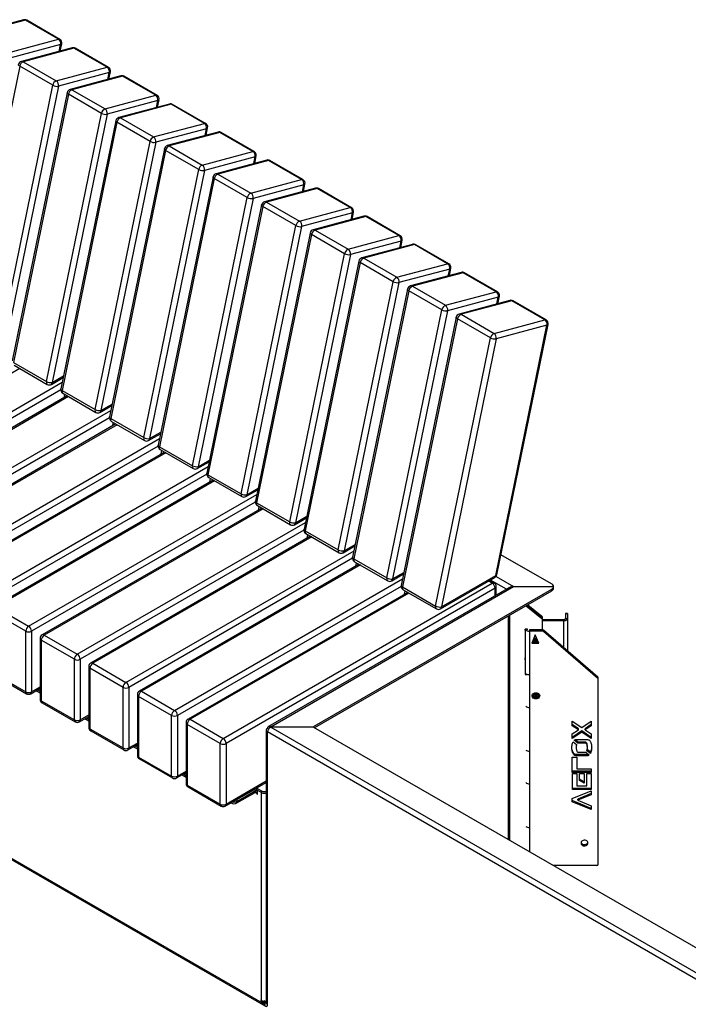
# Model space of a CAD drawing. Units: millimetres. Extents: x 204 to 19497, y -7797 to 4961.
# Drawn here: x 13136 to 14108, y 2496 to 3928 of the extents above; entities that cross this region are included whole.
import ezdxf

# ---------------------------------------------------------------- set-up
doc = ezdxf.new("R2010")
doc.units = ezdxf.units.MM

# ---------------------------------------------------------------- blocks, each defined once
blk = doc.blocks.new('A$C4574')
at = {"color": 7, "linetype": 'Continuous', "lineweight": 25}
for p, q in [((-612.6, 838.4), (-686.4, 818.6)), ((-610, 838), (-683.8, 818.2)), ((-561.9, 810.2), (-610, 838)), ((-560, 810), (-608.1, 837.8)), ((-635.7, 790.4), (-561.9, 810.2)), ((-558.8, 802.4), (-632.5, 782.6)), ((-560.8, 792.5), (-558.8, 802.4)), ((-559.3, 792.9), (-557.1, 803.6)), ((-541.9, 797.6), (-615.7, 777.8)), ((-539.3, 797.1), (-613, 777.4)), ((-491.2, 769.4), (-539.3, 797.1)), ((-489.3, 769.2), (-537.4, 797)), ((-613, 777.4), (-565, 749.6)), ((-618.2, 770.9), (-698.1, 380.8)), ((-570.2, 743.2), (-618.2, 770.9)), ((-565, 749.6), (-491.2, 769.4)), ((-488, 761.6), (-561.8, 741.8)), ((-490.1, 751.7), (-488, 761.6)), ((-488.6, 752.1), (-486.4, 762.8)), ((-471.2, 756.8), (-545, 737)), ((-468.6, 756.3), (-542.3, 736.6)), ((-420.5, 728.6), (-468.6, 756.3)), ((-418.6, 728.4), (-466.7, 756.2)), ((-650, 353.1), (-570.2, 743.2)), ((-561.8, 741.8), (-641.6, 351.7)), ((-549.3, 732.4), (-629.1, 342.3)), ((-542.3, 736.6), (-494.2, 708.8)), ((-547.5, 730.1), (-627.4, 340)), ((-499.4, 702.3), (-547.5, 730.1)), ((-494.2, 708.8), (-420.5, 728.6)), ((-417.3, 720.8), (-491.1, 701)), ((-419.4, 710.9), (-417.3, 720.8)), ((-417.9, 711.3), (-415.7, 722)), ((-579.3, 312.2), (-499.4, 702.3)), ((-400.5, 715.9), (-474.3, 696.2)), ((-397.9, 715.5), (-471.6, 695.7)), ((-349.8, 687.7), (-397.9, 715.5)), ((-347.9, 687.6), (-396, 715.3)), ((-491.1, 701), (-570.9, 310.9)), ((-478.6, 691.6), (-558.4, 301.5)), ((-476.8, 689.3), (-556.6, 299.2)), ((-428.7, 661.5), (-476.8, 689.3)), ((-471.6, 695.7), (-423.5, 668)), ((-423.5, 668), (-349.8, 687.7)), ((-346.6, 679.9), (-420.4, 660.2)), ((-329.8, 675.1), (-403.6, 655.4)), ((-327.1, 674.7), (-400.9, 654.9)), ((-348.6, 670.1), (-346.6, 679.9)), ((-347.2, 670.5), (-345, 681.2)), ((-279.1, 646.9), (-327.1, 674.7)), ((-277.2, 646.8), (-325.2, 674.5)), ((-508.6, 271.4), (-428.7, 661.5)), ((-420.4, 660.2), (-500.2, 270.1)), ((-407.9, 650.8), (-487.7, 260.7)), ((-406.1, 648.5), (-485.9, 258.4)), ((-358, 620.7), (-406.1, 648.5)), ((-400.9, 654.9), (-352.8, 627.2)), ((-352.8, 627.2), (-279.1, 646.9)), ((-275.9, 639.1), (-349.7, 619.4)), ((-259.1, 634.3), (-332.8, 614.5)), ((-256.4, 633.9), (-330.2, 614.1)), ((-277.9, 629.2), (-275.9, 639.1)), ((-276.5, 629.6), (-274.3, 640.4)), ((-208.3, 606.1), (-256.4, 633.9)), ((-206.4, 605.9), (-254.5, 633.7)), ((-437.8, 230.6), (-358, 620.7)), ((-349.7, 619.4), (-429.5, 229.2)), ((-337.2, 609.9), (-417, 219.8)), ((-335.4, 607.6), (-415.2, 217.5)), ((-287.3, 579.9), (-335.4, 607.6)), ((-330.2, 614.1), (-282.1, 586.3)), ((-282.1, 586.3), (-208.3, 606.1)), ((-205.2, 598.3), (-279, 578.5)), ((-188.4, 593.5), (-262.1, 573.7)), ((-185.7, 593), (-259.5, 573.3)), ((-207.2, 588.4), (-205.2, 598.3)), ((-205.8, 588.8), (-203.6, 599.5)), ((-137.6, 565.3), (-185.7, 593)), ((-135.7, 565.1), (-183.8, 592.9)), ((-367.1, 189.8), (-287.3, 579.9)), ((-279, 578.5), (-358.8, 188.4)), ((-259.5, 573.3), (-211.4, 545.5)), ((-266.5, 569.1), (-346.3, 179)), ((-264.7, 566.8), (-344.5, 176.7)), ((-216.6, 539.1), (-264.7, 566.8)), ((-211.4, 545.5), (-137.6, 565.3)), ((-135.1, 548), (-132.9, 558.7)), ((-134.5, 557.5), (-208.3, 537.7)), ((-117.7, 552.7), (-191.4, 532.9)), ((-115, 552.2), (-188.8, 532.5)), ((-136.5, 547.6), (-134.5, 557.5)), ((-66.9, 524.5), (-115, 552.2)), ((-65, 524.3), (-113.1, 552.1)), ((-296.4, 149), (-216.6, 539.1)), ((-208.3, 537.7), (-288.1, 147.6)), ((-188.8, 532.5), (-140.7, 504.7)), ((-195.8, 528.3), (-275.6, 138.2)), ((-194, 526), (-273.8, 135.9)), ((-145.9, 498.2), (-194, 526)), ((-140.7, 504.7), (-66.9, 524.5)), ((-63.8, 516.6), (-137.5, 496.9)), ((-65.8, 506.8), (-63.8, 516.6)), ((-64.3, 507.2), (-62.1, 517.9)), ((-47, 511.8), (-120.7, 492.1)), ((-44.3, 511.4), (-118.1, 491.6)), ((3.8, 483.6), (-44.3, 511.4)), ((5.7, 483.5), (-42.4, 511.2)), ((-225.7, 108.1), (-145.9, 498.2)), ((-137.5, 496.9), (-217.4, 106.8)), ((-125, 487.5), (-204.9, 97.4)), ((-118.1, 491.6), (-70, 463.9)), ((-123.3, 485.2), (-203.1, 95.1)), ((-75.2, 457.4), (-123.3, 485.2)), ((-70, 463.9), (3.8, 483.6)), ((6.9, 475.8), (-66.8, 456.1)), ((4.9, 466), (6.9, 475.8)), ((6.4, 466.4), (8.6, 477.1)), ((23.8, 471), (-50, 451.3)), ((26.4, 470.6), (-47.4, 450.8)), ((74.5, 442.8), (26.4, 470.6)), ((76.4, 442.7), (28.3, 470.4)), ((-155, 67.3), (-75.2, 457.4)), ((-66.8, 456.1), (-146.7, 66)), ((-54.3, 446.7), (-134.2, 56.6)), ((-52.6, 444.4), (-132.4, 54.3)), ((-4.5, 416.6), (-52.6, 444.4)), ((-47.4, 450.8), (0.7, 423.1)), ((0.7, 423.1), (74.5, 442.8)), ((77.6, 435), (3.9, 415.2)), ((94.5, 430.2), (20.7, 410.4)), ((97.1, 429.8), (23.4, 410)), ((75.6, 425.1), (77.6, 435)), ((77.1, 425.5), (79.3, 436.3)), ((145.2, 402), (97.1, 429.8)), ((-84.3, 26.5), (-4.5, 416.6)), ((147.1, 401.8), (99, 429.6)), ((3.9, 415.2), (-76, 25.1)), ((16.4, 405.8), (-63.4, 15.7)), ((18.2, 403.5), (-61.7, 13.4)), ((66.2, 375.8), (18.2, 403.5)), ((23.4, 410), (71.4, 382.2)), ((71.4, 382.2), (145.2, 402)), ((73.8, 30), (148.3, 394.2)), ((148.3, 394.2), (74.6, 374.4)), ((75.5, 31.2), (150, 395.4)), ((-13.6, -14.3), (66.2, 375.8)), ((74.6, 374.4), (-5.2, -15.7)), ((-617.9, 331.1), (-936.1, 147.4)), ((-627.4, 340), (-579.3, 312.2)), ((-626.3, 335.9), (-578.2, 308.1)), ((-572.2, 308.1), (-555, 318)), ((-570.9, 310.9), (-554.6, 320.3)), ((-888, 119.7), (-556.5, 311.1)), ((-558.5, 300.1), (-883.8, 112.3)), ((-549, 291.3), (-868.4, 106.9)), ((-547.2, 290.3), (-865.4, 106.6)), ((-556.6, 299.2), (-508.6, 271.4)), ((-555.5, 295.1), (-507.5, 267.3)), ((-553.8, 288.5), (-552.8, 293.5)), ((-550.2, 290.6), (-550, 291.9)), ((-501.5, 267.3), (-484.3, 277.2)), ((-500.2, 270.1), (-483.9, 279.5)), ((-817.3, 78.8), (-485.7, 270.3)), ((-487.8, 259.3), (-813.1, 71.5)), ((-485.9, 258.4), (-437.8, 230.6)), ((-478.3, 250.5), (-797.7, 66.1)), ((-476.5, 249.5), (-794.7, 65.8)), ((-484.8, 254.3), (-436.7, 226.5)), ((-483.1, 247.7), (-482.1, 252.7)), ((-479.5, 249.7), (-479.3, 251)), ((-746.6, 38), (-415, 229.4)), ((-430.8, 226.5), (-413.6, 236.4)), ((-429.5, 229.2), (-413.1, 238.7)), ((-1676.5, 222.9), (-262.2, -593.5)), ((-1675.2, 220.1), (-261, -596.3)), ((-417.1, 218.4), (-742.4, 30.7)), ((-415.2, 217.5), (-367.1, 189.8)), ((-407.6, 209.6), (-727, 25.3)), ((-405.8, 208.6), (-724, 25)), ((-414.1, 213.4), (-366, 185.7)), ((-412.4, 206.9), (-411.4, 211.9)), ((-408.8, 208.9), (-408.5, 210.2)), ((-675.9, -2.8), (-344.3, 188.6)), ((-360, 185.7), (-342.9, 195.6)), ((-358.8, 188.4), (-342.4, 197.9)), ((-346.4, 177.6), (-671.7, -10.2)), ((-344.5, 176.7), (-296.4, 149)), ((-343.4, 172.6), (-295.3, 144.9)), ((-336.9, 168.8), (-656.3, -15.6)), ((-335.1, 167.8), (-653.3, -15.9)), ((-341.7, 166), (-340.7, 171)), ((-338.1, 168.1), (-337.8, 169.4)), ((-605.2, -43.6), (-273.6, 147.8)), ((-289.3, 144.9), (-272.2, 154.8)), ((-288.1, 147.6), (-271.7, 157.1)), ((-275.7, 136.8), (-601, -51)), ((-273.8, 135.9), (-225.7, 108.1)), ((-272.7, 131.8), (-224.6, 104)), ((-271, 125.2), (-270, 130.2)), ((-266.1, 128), (-585.6, -56.4)), ((-264.4, 127), (-582.6, -56.7)), ((-267.4, 127.3), (-267.1, 128.6)), ((-217.4, 106.8), (-201, 116.2)), ((-534.5, -84.4), (-202.9, 107)), ((-218.6, 104), (-201.5, 113.9)), ((-205, 96), (-530.2, -91.8)), ((-195.4, 87.2), (-514.9, -97.2)), ((-193.7, 86.2), (-511.9, -97.5)), ((-203.1, 95.1), (-155, 67.3)), ((-202, 91), (-153.9, 63.2)), ((-200.3, 84.4), (-199.2, 89.4)), ((-196.7, 86.5), (-196.4, 87.8)), ((-147.9, 63.2), (-130.8, 73.1)), ((-146.7, 66), (-130.3, 75.4)), ((-463.8, -125.3), (-132.2, 66.2)), ((154.9, 18), (81.4, 60.4)), ((-134.3, 55.2), (-459.5, -132.6)), ((-124.7, 46.4), (-444.1, -138)), ((-123, 45.4), (-441.1, -138.3)), ((-132.4, 54.3), (-84.3, 26.5)), ((-131.3, 50.2), (-83.2, 22.4)), ((-129.6, 43.6), (-128.5, 48.6)), ((-126, 45.6), (-125.7, 46.9)), ((-77.2, 22.4), (-60.1, 32.3)), ((-76, 25.1), (-59.6, 34.6)), ((-5.2, -15.7), (73.8, 30)), ((74.3, 28.7), (99.8, 13.9)), ((-393.1, -166.1), (-61.5, 25.3)), ((-63.6, 14.3), (-388.8, -173.4)), ((-322.4, -206.9), (68.7, 18.8)), ((-6.5, -18.4), (72.6, 27.2)), ((68.7, 18.8), (63.4, 21.9)), ((71.7, 19.1), (65.1, 22.9)), ((89.5, 10), (66.2, 23.5)), ((-54, 5.5), (-373.4, -178.9)), ((-52.3, 4.5), (-370.4, -179.1)), ((72.9, 11.5), (-318.1, -214.3)), ((93.8, 12.5), (-256.5, -189.7)), ((-253.3, -189.9), (99.8, 13.9)), ((154.9, 9.8), (-190.5, -189.5)), ((154.9, 7.4), (-189.4, -191.4)), ((-61.7, 13.4), (-13.6, -14.3)), ((-60.6, 9.3), (-12.5, -18.4)), ((-58.8, 2.8), (-57.8, 7.7)), ((-55.3, 4.8), (-55, 6.1)), ((72.9, 0.4), (72.9, 11.5)), ((74.7, 1.5), (74.7, 13.9)), ((99.8, 13.9), (157.9, 13.9)), ((154.9, 7.4), (154.9, 9.8)), ((157.9, 11.5), (157.9, 13.9)), ((118.2, -13.8), (140.7, -32.2)), ((140.7, -30.5), (119.4, -13.1)), ((120.7, -12.4), (140.7, -28.8)), ((-609.4, -51), (-657.5, -23.2)), ((-653.3, -15.9), (-605.2, -43.6)), ((93.8, -27.9), (93.8, -354.9)), ((178.3, -25.2), (175.3, -25.2)), ((175.3, -25.2), (175.3, -32.5)), ((178.3, -25.6), (175.3, -25.6)), ((178.3, -25.2), (178.3, -79.8)), ((91.7, -29.1), (91.7, -353.7)), ((140.7, -28.8), (140.7, -32.2)), ((141.3, -29.9), (141.3, -49)), ((172.3, -34.2), (141.3, -34.2)), ((172.3, -35.9), (141.3, -35.9)), ((172.3, -34.2), (172.3, -74.6)), ((175.3, -32.5), (178.3, -32.5)), ((-609.4, -139.2), (-609.4, -51)), ((-601, -51), (-601, -139.2)), ((-582.6, -56.7), (-534.5, -84.4)), ((120.1, -48), (116.6, -48)), ((116.6, -48), (116.6, -113.8)), ((116.7, -48.8), (116.7, -48)), ((116.8, -48), (116.8, -111)), ((120.1, -49), (120.1, -48)), ((122.8, -49), (122.8, -371.6)), ((141.9, -49), (122.8, -49)), ((141.9, -50.8), (122.8, -50.8)), ((131.3, -56.1), (126.3, -68.3)), ((136.3, -68.3), (131.3, -56.1)), ((141.9, -50.8), (141.9, -49)), ((143.4, -49.6), (143.4, -51.3)), ((222.3, -117.9), (143.4, -49.6)), ((222.3, -119.6), (143.4, -51.3)), ((-588.6, -61.6), (-588.6, -149.8)), ((-538.7, -91.8), (-586.8, -64)), ((-586.8, -64), (-586.8, -152.2)), ((126.3, -68.3), (136.3, -68.3)), ((127, -66.6), (135.6, -66.6)), ((127.7, -64.9), (134.9, -64.9)), ((128.4, -63.1), (134.2, -63.1)), ((133.5, -61.4), (129.1, -61.4)), ((116.8, -73.2), (116.6, -73.2)), ((116.8, -75), (116.6, -75)), ((-538.7, -180), (-538.7, -91.8)), ((-530.2, -91.8), (-530.2, -180)), ((-511.9, -97.5), (-463.8, -125.3)), ((-657.5, -111.4), (-609.4, -139.2)), ((-656.3, -114.1), (-608.2, -141.9)), ((-517.9, -102.4), (-517.9, -190.6)), ((-468, -132.6), (-516.1, -104.9)), ((-516.1, -104.9), (-516.1, -193)), ((116.6, -110.3), (116.8, -110.3)), ((116.6, -112), (117.1, -112)), ((116.6, -113.8), (119.2, -113.8)), ((222.3, -119.6), (222.3, -117.9)), ((222.8, -390), (222.8, -119)), ((-602.2, -141.9), (-588.6, -134)), ((-601, -139.2), (-588.6, -132)), ((-594.2, -137.3), (-588.6, -140.6)), ((-592.1, -136.1), (-588.6, -138.1)), ((-590, -134.9), (-588.6, -135.7)), ((-468, -220.8), (-468, -132.6)), ((-459.5, -132.6), (-459.5, -220.8)), ((-441.1, -138.3), (-393.1, -166.1)), ((-586.8, -152.2), (-538.7, -180)), ((-585.6, -155), (-537.5, -182.7)), ((-447.1, -143.2), (-447.1, -231.4)), ((-397.3, -173.4), (-445.4, -145.7)), ((-445.4, -145.7), (-445.4, -233.9)), ((-531.5, -182.7), (-517.9, -174.9)), ((-530.2, -180), (-517.9, -172.8)), ((-523.5, -178.1), (-517.9, -181.4)), ((-521.4, -176.9), (-517.9, -179)), ((-519.3, -175.7), (-517.9, -176.5)), ((-397.3, -261.6), (-397.3, -173.4)), ((-388.8, -173.4), (-388.8, -261.6)), ((-376.4, -184), (-376.4, -272.2)), ((-370.4, -179.1), (-322.4, -206.9)), ((185.1, -181.8), (199, -191.1)), ((185.1, -188.4), (185.1, -181.8)), ((199, -191.1), (212.7, -181.8)), ((212.7, -181.8), (212.7, -188.4)), ((-516.1, -193), (-468, -220.8)), ((-514.9, -195.8), (-466.8, -223.5)), ((-326.6, -214.3), (-374.7, -186.5)), ((-374.7, -186.5), (-374.7, -274.7)), ((-259.8, -195.1), (-259.8, -593.6)), ((-256.5, -193.5), (-258, -192.6)), ((1859.1, -1419.7), (-258, -197.5)), ((-258, -596.1), (-258, -197.5)), ((-253.3, -189.9), (-191.9, -189.9)), ((-253.3, -189.9), (-253.3, -190.5)), ((-253.3, -190.5), (1863.3, -1412.3)), ((-191, -190.5), (-253.3, -190.5)), ((-191.9, -189.9), (-191.9, -190.5)), ((-191, -190.5), (480.2, -578)), ((-190.5, -190.8), (-190.5, -189.5)), ((194.1, -192.7), (185.1, -186.6)), ((194.1, -194.4), (185.1, -188.4)), ((185.1, -200.4), (194.1, -194.4)), ((199, -196), (185.1, -205.3)), ((199, -197.7), (185.1, -207)), ((185.1, -207), (185.1, -200.4)), ((194.1, -194.4), (194.1, -192.7)), ((199, -197.7), (199, -196)), ((212.7, -205.3), (199, -196)), ((212.7, -207), (199, -197.7)), ((212.7, -186.7), (203.8, -192.7)), ((212.7, -188.4), (203.8, -194.4)), ((203.8, -194.4), (203.8, -192.7)), ((203.8, -194.4), (212.7, -200.4)), ((212.7, -200.4), (212.7, -207)), ((-459.5, -220.8), (-447.1, -213.7)), ((-326.6, -302.4), (-326.6, -214.3)), ((-318.1, -214.3), (-318.1, -302.4)), ((186.3, -211.7), (191.4, -215.9)), ((193.1, -213.8), (187.9, -209.6)), ((193.1, -212.1), (189.2, -208.9)), ((190.7, -208.4), (207.2, -208.4)), ((193.1, -213.8), (193.1, -212.1)), ((204.8, -212.1), (193.1, -212.1)), ((204.8, -213.8), (193.1, -213.8)), ((204.8, -213.8), (204.8, -212.1)), ((-460.8, -223.5), (-447.1, -215.7)), ((-452.8, -219), (-447.1, -222.2)), ((-450.7, -217.7), (-447.1, -219.8)), ((-448.6, -216.5), (-447.1, -217.3)), ((184.6, -220), (184.5, -219.4)), ((190.8, -218.4), (190.8, -220.2)), ((190.8, -220.2), (190.8, -220.5)), ((193.1, -226.8), (204.8, -226.8)), ((204.8, -226.8), (209.9, -231)), ((211.6, -228.9), (206.4, -224.7)), ((211.6, -227.1), (206.7, -223.2)), ((207.1, -220.1), (207.1, -218.4)), ((207.1, -220.5), (207.1, -220.1)), ((212.8, -223.4), (211.6, -227.1)), ((211.6, -228.9), (211.6, -227.1)), ((213.3, -219.5), (213.3, -220)), ((-445.4, -233.9), (-397.3, -261.6)), ((-444.1, -236.6), (-396.1, -264.4)), ((185.1, -256.3), (185.1, -233.9)), ((185.1, -233.9), (191.7, -233.9)), ((190.7, -232.2), (190.7, -230.4)), ((207.2, -230.4), (190.7, -230.4)), ((207.2, -232.2), (190.7, -232.2)), ((191.7, -233.9), (191.7, -250.9)), ((207.2, -232.2), (207.2, -230.4)), ((-390.1, -264.4), (-376.4, -256.5)), ((-388.8, -261.6), (-376.4, -254.5)), ((-377.9, -257.3), (-376.4, -258.2)), ((212.7, -254.6), (185.1, -254.6)), ((212.7, -256.3), (185.1, -256.3)), ((185.3, -257.8), (191.9, -257.8)), ((185.3, -281.2), (185.3, -257.8)), ((191.7, -250.9), (212.7, -250.9)), ((191.9, -257.8), (191.9, -275.8)), ((195.7, -257.8), (202.3, -257.8)), ((195.7, -267.9), (195.7, -257.8)), ((202.3, -257.8), (202.3, -271.9)), ((206.1, -257.8), (212.7, -257.8)), ((206.1, -275.8), (206.1, -257.8)), ((212.7, -250.9), (212.7, -256.3)), ((212.7, -257.8), (212.7, -281.2)), ((-382.1, -259.8), (-376.4, -263.1)), ((-380, -258.6), (-376.4, -260.6)), ((-319.4, -305.2), (-259.8, -270.8)), ((-318.1, -302.4), (-259.8, -268.8)), ((202.3, -270.2), (195.7, -266.1)), ((202.3, -271.9), (195.7, -267.9)), ((-374.7, -274.7), (-326.6, -302.4)), ((-373.4, -277.4), (-325.4, -305.2)), ((-302.6, -295.9), (-273.6, -279.2)), ((-302.6, -298.4), (-273.6, -281.6)), ((-302.6, -300.8), (-275.7, -285.3)), ((-275.7, -285.3), (-275.7, -282.8)), ((-275.7, -285.3), (-273.6, -286.5)), ((-272.7, -282.6), (-273.9, -281.8)), ((-273.6, -279.2), (-266.5, -283.3)), ((-273.6, -281.6), (-273.6, -279.2)), ((-273.6, -281.6), (-266.5, -285.7)), ((-273.6, -286.5), (-272.5, -285.9)), ((-272.5, -288.4), (-272.5, -282.2)), ((-266.5, -587.8), (-266.5, -283.3)), ((185.1, -294.3), (212.7, -282.9)), ((212.7, -279.5), (185.3, -279.5)), ((212.7, -281.2), (185.3, -281.2)), ((191.9, -275.8), (206.1, -275.8)), ((212.7, -282.9), (212.7, -288.8)), ((-311.4, -300.6), (-311, -300.8)), ((-311, -300.8), (-311, -300.4)), ((-302.6, -295.9), (-302.6, -300.8)), ((-273.6, -286.5), (-273.6, -287.7)), ((-273.6, -287.7), (-272.5, -287.1)), ((-273.6, -287.7), (-272.5, -288.4)), ((185.1, -299.1), (185.1, -294.3)), ((212.7, -308.8), (185.1, -297.3)), ((212.7, -310.5), (185.1, -299.1)), ((212.7, -287), (193.3, -295)), ((212.7, -288.8), (193.3, -296.7)), ((193.3, -296.7), (193.3, -295)), ((193.3, -296.7), (212.7, -304.7)), ((212.7, -304.7), (212.7, -310.5)), ((220.8, -391.7), (157.5, -391.7)), ((-266.5, -587.8), (-267.6, -587.2)), ((-267.6, -587.2), (-267.6, -588.4)), ((-266.5, -587.8), (-267.6, -588.4)), ((-267.6, -588.4), (-262.2, -591.5)), ((-260.1, -590.3), (-262.6, -588.8)), ((-260.1, -590.3), (-262.2, -591.5)), ((-262.2, -593.5), (-262.2, -591.5)), ((-260.1, -592.3), (-262.2, -593.5)), ((-260.1, -592.3), (-260.1, -588.6)), ((-260.1, -590.5), (-259.8, -590.7)), ((-259.8, -592.5), (-260.1, -592.3))]:
    blk.add_line(p, q, dxfattribs=at)
at = {"color": 7, "linetype": 'Continuous', "lineweight": 25, "flags": 128}
for points in [[(-618.2, 770.9), (-619, 771.4), (-619.5, 771.9), (-619.9, 772.5), (-620, 773), (-620, 773.2)], [(-547.5, 730.1), (-548.3, 730.6), (-548.8, 731.1), (-549.2, 731.6), (-549.3, 732.2), (-549.3, 732.4)], [(-476.8, 689.3), (-477.6, 689.8), (-478.1, 690.3), (-478.5, 690.8), (-478.6, 691.3), (-478.6, 691.6)], [(-406.1, 648.5), (-406.9, 649), (-407.4, 649.5), (-407.8, 650), (-407.9, 650.5), (-407.9, 650.8)], [(-335.4, 607.6), (-336.1, 608.1), (-336.7, 608.7), (-337.1, 609.2), (-337.2, 609.7), (-337.2, 609.9)], [(-264.7, 566.8), (-265.4, 567.3), (-266, 567.8), (-266.3, 568.4), (-266.5, 568.9), (-266.5, 569.1)], [(-194, 526), (-194.7, 526.5), (-195.3, 527), (-195.6, 527.5), (-195.8, 528.1), (-195.8, 528.3)], [(-123.3, 485.2), (-124, 485.7), (-124.6, 486.2), (-124.9, 486.7), (-125.1, 487.2), (-125, 487.5)], [(-52.6, 444.4), (-53.3, 444.9), (-53.9, 445.4), (-54.2, 445.9), (-54.4, 446.4), (-54.3, 446.7)], [(18.2, 403.5), (17.4, 404), (16.8, 404.6), (16.5, 405.1), (16.4, 405.6), (16.4, 405.8)], [(-556.6, 299.2), (-557.4, 299.7), (-558, 300.2), (-558.3, 300.7), (-558.4, 301.2), (-558.4, 301.5)], [(-485.9, 258.4), (-486.7, 258.9), (-487.2, 259.4), (-487.6, 259.9), (-487.7, 260.4), (-487.7, 260.7)], [(-415.2, 217.5), (-416, 218), (-416.5, 218.6), (-416.9, 219.1), (-417, 219.6), (-417, 219.8)], [(-344.5, 176.7), (-345.3, 177.2), (-345.8, 177.7), (-346.2, 178.3), (-346.3, 178.8), (-346.3, 179)], [(-273.8, 135.9), (-274.5, 136.4), (-275.1, 136.9), (-275.5, 137.4), (-275.6, 137.9), (-275.6, 138.2)], [(-203.1, 95.1), (-203.8, 95.6), (-204.4, 96.1), (-204.8, 96.6), (-204.9, 97.1), (-204.9, 97.4)], [(-132.4, 54.3), (-133.1, 54.8), (-133.7, 55.3), (-134, 55.8), (-134.2, 56.3), (-134.2, 56.6)], [(-61.7, 13.4), (-62.4, 13.9), (-63, 14.5), (-63.3, 15), (-63.5, 15.5), (-63.4, 15.7)], [(175.3, -32.5), (175.2, -32.8), (175.1, -33.1), (174.8, -33.4), (174.4, -33.7), (174, -33.9), (173.5, -34.1), (172.9, -34.2), (172.3, -34.2)], [(178.3, -32.5), (178.2, -33.2), (177.8, -33.8), (177.3, -34.4), (176.5, -34.9), (175.6, -35.4), (174.6, -35.7), (173.5, -35.9), (172.3, -35.9)], [(116.9, -48), (117.3, -48.6), (117.8, -49.2), (118.6, -49.8), (119.5, -50.2), (120.5, -50.5), (121.6, -50.7), (122.8, -50.8)], [(122.8, -114.5), (121.6, -114.4), (120.5, -114.2), (119.5, -113.9), (118.6, -113.4), (117.8, -112.9), (117.3, -112.3), (116.9, -111.7), (116.8, -111)], [(126.8, -144.9), (127, -143.7), (127.5, -142.6), (128.4, -141.7), (129.6, -141), (130.9, -140.5), (132.3, -140.4), (133.7, -140.5), (135.1, -141), (136.2, -141.7), (137.1, -142.6), (137.6, -143.7), (137.8, -144.9), (137.6, -146), (137.1, -147.1), (136.2, -148.1), (135.1, -148.8), (133.7, -149.2), (132.3, -149.4), (130.9, -149.2), (129.6, -148.8), (128.4, -148.1), (127.5, -147.1), (127, -146), (126.8, -144.9)], [(127.2, -143.1), (127.5, -143.7), (128.4, -144.6), (129.6, -145.3), (130.9, -145.8), (132.3, -145.9), (133.7, -145.8), (135.1, -145.3), (136.2, -144.6), (137.1, -143.7), (137.4, -143.1)], [(127.2, -143.1), (127.5, -143.7), (128.4, -144.6), (129.6, -145.3), (130.9, -145.8), (132.3, -145.9), (133.7, -145.8), (135.1, -145.3), (136.2, -144.6), (137.1, -143.7), (137.4, -143.1)], [(137.7, -144), (137.6, -144.3), (137.1, -145.4), (136.2, -146.3), (135.1, -147), (133.7, -147.5), (132.3, -147.6), (130.9, -147.5), (129.6, -147), (128.4, -146.3), (127.5, -145.4), (127, -144.3), (126.9, -144)], [(126.9, -144), (127, -144.3), (127.5, -145.4), (128.4, -146.3), (129.6, -147), (130.9, -147.5), (132.3, -147.6), (133.7, -147.5), (135.1, -147), (136.2, -146.3), (137.1, -145.4), (137.6, -144.3), (137.7, -144)], [(207.8, -359), (207.6, -357.9), (207.1, -356.9), (206.2, -356), (205.1, -355.4), (203.8, -355), (202.5, -354.9), (201.1, -355.2), (199.9, -355.7), (198.9, -356.4), (198.2, -357.4), (197.9, -358.5), (197.9, -359.6), (198.2, -360.6), (198.9, -361.6), (199.9, -362.4), (201.1, -362.9), (202.5, -363.1), (203.8, -363), (205.1, -362.6), (206.2, -362), (207.1, -361.1), (207.6, -360.1), (207.8, -359)], [(197.9, -358.2), (198.2, -358.9), (198.9, -359.9), (199.9, -360.6), (201.1, -361.1), (202.5, -361.4), (203.8, -361.3), (205.1, -360.9), (206.2, -360.3), (207.1, -359.4), (207.6, -358.4), (207.7, -358.2)], [(-262.2, -593.5), (-262.2, -594.5), (-261.9, -595.2), (-261.5, -595.9), (-261, -596.3), (-260.4, -596.5), (-259.6, -596.6), (-258.9, -596.4)]]:
    blk.add_lwpolyline(points, dxfattribs=at)
at = {"color": 7, "linetype": 'Continuous', "lineweight": 25}
for centre, radius, start, end in [((-611.1, 832.6), 6, 60.0027, 104.9958), ((-611.8, 835.1), 3.42, 57.6893, 103.904), ((-609.2, 835.6), 2.44, 61.8597, 107.9284), ((-561.2, 807.9), 2.44, 61.8597, 107.9284), ((-566.2, 803.9), 7.62, 348.3693, 55.4658), ((-563, 804.8), 6, 348.4353, 60.0027), ((-558.9, 804.3), 1.93, 275.1721, 339.4467), ((-540.4, 791.8), 6, 60.0027, 104.9958), ((-541.1, 794.3), 3.42, 57.6893, 103.904), ((-538.5, 794.8), 2.44, 61.8597, 107.9284), ((-614.1, 772), 6, 104.9958, 168.4353), ((-609.7, 769.4), 8.63, 112.4951, 169.9157), ((-614.9, 774.5), 3.42, 57.6893, 103.904), ((-490.4, 767.1), 2.44, 61.8597, 107.9284), ((-495.5, 763.1), 7.62, 348.3693, 55.4658), ((-492.3, 764), 6, 348.4353, 60.0027), ((-488.2, 763.5), 1.93, 275.1721, 339.4467), ((-561.7, 741.7), 8.63, 112.4951, 169.9157), ((-569.3, 743.3), 7.62, 348.3693, 55.4658), ((-469.7, 751), 6, 60.0027, 104.9958), ((-470.4, 753.4), 3.42, 57.6893, 103.904), ((-467.8, 754), 2.44, 61.8597, 107.9284), ((-564.1, 754), 12.4, 240.958, 280.6343), ((-543.4, 731.2), 6, 104.9958, 168.4353), ((-539, 728.6), 8.63, 112.4951, 169.9157), ((-544.2, 733.7), 3.42, 57.6893, 103.904), ((-419.7, 726.2), 2.44, 61.8597, 107.9284), ((-424.8, 722.3), 7.62, 348.3693, 55.4658), ((-421.6, 723.2), 6, 348.4353, 60.0027), ((-417.5, 722.7), 1.93, 275.1721, 339.4467), ((-399, 710.1), 6, 60.0027, 104.9958), ((-490.9, 700.8), 8.63, 112.4951, 169.9157), ((-493.4, 713.2), 12.4, 240.958, 280.6343), ((-498.6, 702.5), 7.62, 348.3693, 55.4658), ((-399.7, 712.6), 3.42, 57.6893, 103.904), ((-397.1, 713.2), 2.44, 61.8597, 107.9284), ((-472.7, 690.4), 6, 104.9958, 168.4353), ((-468.3, 687.8), 8.63, 112.4951, 169.9157), ((-473.4, 692.9), 3.42, 57.6893, 103.904), ((-349, 685.4), 2.44, 61.8597, 107.9284), ((-354.1, 681.5), 7.62, 348.3693, 55.4658), ((-350.9, 682.4), 6, 348.4353, 60.0027), ((-346.8, 681.9), 1.93, 275.1721, 339.4467), ((-328.2, 669.3), 6, 60.0027, 104.9958), ((-329, 671.8), 3.42, 57.6893, 103.904), ((-326.4, 672.4), 2.44, 61.8597, 107.9284), ((-420.2, 660), 8.63, 112.4951, 169.9157), ((-422.7, 672.4), 12.4, 240.958, 280.6343), ((-427.9, 661.7), 7.62, 348.3693, 55.4658), ((-402, 649.6), 6, 104.9958, 168.4353), ((-397.6, 646.9), 8.63, 112.4951, 169.9157), ((-402.7, 652), 3.42, 57.6893, 103.904), ((-278.3, 644.6), 2.44, 61.8597, 107.9284), ((-283.4, 640.6), 7.62, 348.3693, 55.4658), ((-280.2, 641.6), 6, 348.4353, 60.0027), ((-276.1, 641), 1.93, 275.1721, 339.4467), ((-257.5, 628.5), 6, 60.0027, 104.9958), ((-258.3, 631), 3.42, 57.6893, 103.904), ((-255.7, 631.5), 2.44, 61.8597, 107.9284), ((-349.5, 619.2), 8.63, 112.4951, 169.9157), ((-352, 631.6), 12.4, 240.958, 280.6343), ((-357.1, 620.9), 7.62, 348.3693, 55.4658), ((-331.3, 608.7), 6, 104.9958, 168.4353), ((-326.9, 606.1), 8.63, 112.4951, 169.9157), ((-332, 611.2), 3.42, 57.6893, 103.904), ((-207.6, 603.8), 2.44, 61.8597, 107.9284), ((-212.7, 599.8), 7.62, 348.3693, 55.4658), ((-209.4, 600.7), 6, 348.4353, 60.0027), ((-205.4, 600.2), 1.93, 275.1721, 339.4467), ((-186.8, 587.7), 6, 60.0027, 104.9958), ((-187.6, 590.2), 3.42, 57.6893, 103.904), ((-185, 590.7), 2.44, 61.8597, 107.9284), ((-278.8, 578.4), 8.63, 112.4951, 169.9157), ((-281.3, 590.8), 12.4, 240.958, 280.6343), ((-286.4, 580.1), 7.62, 348.3693, 55.4658), ((-260.6, 567.9), 6, 104.9958, 168.4353), ((-256.2, 565.3), 8.63, 112.4951, 169.9157), ((-261.3, 570.4), 3.42, 57.6893, 103.904), ((-136.9, 563), 2.44, 61.8597, 107.9284), ((-142, 559), 7.62, 348.3693, 55.4658), ((-138.7, 559.9), 6, 348.4353, 60.0027), ((-134.7, 559.4), 1.93, 275.1721, 339.4467), ((-208.1, 537.6), 8.63, 112.4951, 169.9157), ((-215.7, 539.2), 7.62, 348.3693, 55.4658), ((-116.1, 546.9), 6, 60.0027, 104.9958), ((-116.8, 549.3), 3.42, 57.6893, 103.904), ((-114.3, 549.9), 2.44, 61.8597, 107.9284), ((-210.6, 549.9), 12.4, 240.958, 280.6343), ((-189.9, 527.1), 6, 104.9958, 168.4353), ((-185.5, 524.5), 8.63, 112.4951, 169.9157), ((-190.6, 529.6), 3.42, 57.6893, 103.904), ((-66.2, 522.1), 2.44, 61.8597, 107.9284), ((-71.2, 518.2), 7.62, 348.3693, 55.4658), ((-68, 519.1), 6, 348.4353, 60.0027), ((-64, 518.6), 1.93, 275.1721, 339.4467), ((-137.4, 496.7), 8.63, 112.4951, 169.9157), ((-145, 498.4), 7.62, 348.3693, 55.4658), ((-45.4, 506), 6, 60.0027, 104.9958), ((-46.1, 508.5), 3.42, 57.6893, 103.904), ((-43.5, 509.1), 2.44, 61.8597, 107.9284), ((-139.8, 509.1), 12.4, 240.958, 280.6343), ((-119.2, 486.3), 6, 104.9958, 168.4353), ((-114.8, 483.7), 8.63, 112.4951, 169.9157), ((-119.9, 488.8), 3.42, 57.6893, 103.904), ((4.5, 481.3), 2.44, 61.8597, 107.9284), ((-0.5, 477.4), 7.62, 348.3693, 55.4658), ((2.7, 478.3), 6, 348.4353, 60.0027), ((6.8, 477.8), 1.93, 275.1721, 339.4467), ((-66.7, 455.9), 8.63, 112.4951, 169.9157), ((-74.3, 457.6), 7.62, 348.3693, 55.4658), ((25.3, 465.2), 6, 60.0027, 104.9958), ((24.6, 467.7), 3.42, 57.6893, 103.904), ((27.2, 468.3), 2.44, 61.8597, 107.9284), ((-69.1, 468.3), 12.4, 240.958, 280.6343), ((-48.5, 445.5), 6, 104.9958, 168.4353), ((-44.1, 442.8), 8.63, 112.4951, 169.9157), ((-49.2, 447.9), 3.42, 57.6893, 103.904), ((75.2, 440.5), 2.44, 61.8597, 107.9284), ((70.2, 436.5), 7.62, 348.3693, 55.4658), ((73.4, 437.5), 6, 348.4353, 60.0027), ((77.5, 436.9), 1.93, 275.1721, 339.4467), ((96, 424.4), 6, 60.0027, 104.9958), ((95.3, 426.9), 3.42, 57.6893, 103.904), ((97.9, 427.4), 2.44, 61.8597, 107.9284), ((4, 415.1), 8.63, 112.4951, 169.9157), ((1.6, 427.5), 12.4, 240.958, 280.6343), ((-3.6, 416.8), 7.62, 348.3693, 55.4658), ((22.3, 404.6), 6, 104.9958, 168.4353), ((26.7, 402), 8.63, 112.4951, 169.9157), ((21.5, 407.1), 3.42, 57.6893, 103.904), ((146, 399.7), 2.44, 61.8597, 107.9284), ((140.9, 395.7), 7.62, 348.3693, 55.4658), ((144.1, 396.6), 6, 348.4353, 60.0027), ((148.2, 396.1), 1.93, 275.1721, 339.4467), ((74.7, 374.3), 8.63, 112.4951, 169.9157), ((72.3, 386.7), 12.4, 240.958, 280.6343), ((67.1, 376), 7.62, 348.3693, 55.4658), ((-575.8, 311), 3.71, 160.1672, 229.8359), ((-573.2, 323.1), 12.4, 240.958, 280.6343), ((-575.2, 313.3), 6, 240.0027, 299.9973), ((-573.9, 310.6), 2.96, 305.0133, 6.2988), ((-552.5, 300.3), 6, 168.4353, 240.0027), ((-553.1, 297.9), 3.71, 160.1672, 229.8359), ((-505.1, 270.2), 3.71, 160.1672, 229.8359), ((-502.5, 282.3), 12.4, 240.958, 280.6343), ((-504.5, 272.5), 6, 240.0027, 299.9973), ((-503.2, 269.7), 2.96, 305.0133, 6.2988), ((-481.8, 259.5), 6, 168.4353, 240.0027), ((-482.4, 257.1), 3.71, 160.1672, 229.8359), ((-434.4, 229.3), 3.71, 160.1672, 229.8359), ((-431.8, 241.5), 12.4, 240.958, 280.6343), ((-432.4, 228.9), 2.96, 305.0133, 6.2988), ((-433.8, 231.7), 6, 240.0027, 299.9973), ((-411.1, 218.6), 6, 168.4353, 240.0027), ((-411.7, 216.3), 3.71, 160.1672, 229.8359), ((-363.6, 188.5), 3.71, 160.1672, 229.8359), ((-361.1, 200.7), 12.4, 240.958, 280.6343), ((-361.7, 188.1), 2.96, 305.0133, 6.2988), ((-363, 190.9), 6, 240.0027, 299.9973), ((-340.4, 177.8), 6, 168.4353, 240.0027), ((-341, 175.5), 3.71, 160.1672, 229.8359), ((-292.9, 147.7), 3.71, 160.1672, 229.8359), ((-290.4, 159.8), 12.4, 240.958, 280.6343), ((-292.3, 150.1), 6, 240.0027, 299.9973), ((-291, 147.3), 2.96, 305.0133, 6.2988), ((-269.7, 137), 6, 168.4353, 240.0027), ((-270.3, 134.6), 3.71, 160.1672, 229.8359), ((-222.2, 106.9), 3.71, 160.1672, 229.8359), ((-219.7, 119), 12.4, 240.958, 280.6343), ((-221.6, 109.2), 6, 240.0027, 299.9973), ((-220.3, 106.5), 2.96, 305.0133, 6.2988), ((-199, 96.2), 6, 168.4353, 240.0027), ((-199.6, 93.8), 3.71, 160.1672, 229.8359), ((-151.5, 66.1), 3.71, 160.1672, 229.8359), ((-149, 78.2), 12.4, 240.958, 280.6343), ((-150.9, 68.4), 6, 240.0027, 299.9973), ((-149.6, 65.6), 2.96, 305.0133, 6.2988), ((-128.3, 55.3), 6, 168.4353, 240.0027), ((-128.9, 53), 3.71, 160.1672, 229.8359), ((69.6, 32.4), 6, 299.9973, 348.4353), ((71, 29.6), 2.88, 304.0564, 7.2558), ((73.6, 31.9), 1.93, 275.1721, 339.4467), ((-80.8, 25.2), 3.71, 160.1672, 229.8359), ((-78.3, 37.4), 12.4, 240.958, 280.6343), ((-80.2, 27.6), 6, 240.0027, 299.9973), ((-78.9, 24.8), 2.96, 305.0133, 6.2988), ((-57.6, 14.5), 6, 168.4353, 240.0027), ((70.4, 16.4), 3.02, 65.6929, 125.6176), ((63.7, 11.1), 9.22, 2.6055, 57.3945), ((68.7, 13.9), 6, 0, 60.0027), ((152.9, 13.4), 5.03, 5.6948, 65.6253), ((-58.2, 12.2), 3.71, 160.1672, 229.8359), ((71.7, 14.2), 3.02, 294.3747, 354.3052), ((152.9, 14.4), 5.03, 294.3747, 354.3052), ((152.9, 12), 5.03, 294.3747, 354.3052), ((-10.1, -15.6), 3.71, 160.1672, 229.8359), ((-7.5, -3.4), 12.4, 240.958, 280.6343), ((-9.5, -13.2), 6, 240.0027, 299.9973), ((-8.2, -16), 2.96, 305.0133, 6.2988), ((139.8, -30), 1.5, 1.3465, 52.4489), ((139.8, -31.7), 1.5, 1.3465, 52.4489), ((139.8, -33.4), 1.5, 1.3465, 52.4489), ((-600.2, -51.4), 9.22, 122.6055, 177.3945), ((-605.2, -42.8), 9.22, 242.6097, 297.3903), ((-610.2, -51.4), 9.22, 2.6055, 57.3945), ((-582.6, -61.6), 6, 119.9973, 180), ((-577.6, -64.5), 9.22, 122.6055, 177.3945), ((-584.3, -59.1), 3.02, 54.3824, 114.3071), ((116, -48.8), 0.712, 322.1124, 359.4378), ((142, -51.3), 2.23, 50.3584, 90.8194), ((142, -53), 2.23, 50.3584, 90.8194), ((-585.6, -61.3), 3.02, 185.6948, 245.6253), ((-529.5, -92.2), 9.22, 122.6055, 177.3945), ((-539.5, -92.2), 9.22, 2.6055, 57.3945), ((-534.5, -83.6), 9.22, 242.6097, 297.3903), ((-511.9, -102.4), 6, 119.9973, 180), ((-506.9, -105.3), 9.22, 122.6055, 177.3945), ((-513.6, -100), 3.02, 54.3824, 114.3071), ((102, -89.7), 14.8, 349.4563, 359.9853), ((-514.9, -102.1), 3.02, 185.6948, 245.6253), ((-458.8, -133), 9.22, 122.6055, 177.3945), ((-468.7, -133), 9.22, 2.6055, 57.3945), ((221.3, -119), 1.49, 1.2192, 50.6491), ((221.3, -120.7), 1.49, 1.2192, 50.6491), ((-606.5, -139.5), 2.96, 173.7012, 234.9867), ((-605.2, -131), 9.22, 242.6097, 297.3903), ((-605.2, -136.7), 6, 240.0027, 299.9973), ((-603.9, -139.5), 2.96, 305.0133, 6.2988), ((-463.8, -124.4), 9.22, 242.6097, 297.3903), ((-441.1, -143.2), 6, 119.9973, 180), ((-436.2, -146.1), 9.22, 122.6055, 177.3945), ((-442.9, -140.8), 3.02, 54.3824, 114.3071), ((132.3, -138), 6.19, 223.5784, 316.4216), ((132.3, -138), 6.19, 223.5784, 316.4216), ((132.3, -136.1), 6.39, 236.8082, 303.1918), ((-582.6, -149.8), 6, 180, 240.0027), ((-585.6, -149.5), 3.02, 185.6948, 245.6253), ((-583.9, -152.5), 2.96, 173.7012, 234.9867), ((-444.1, -142.9), 3.02, 185.6948, 245.6253), ((-388.1, -173.9), 9.22, 122.6055, 177.3945), ((-398, -173.9), 9.22, 2.6055, 57.3945), ((122.4, -154.5), 7.34, 229.6464, 273.4874), ((-534.5, -171.8), 9.22, 242.6097, 297.3903), ((-535.8, -180.3), 2.96, 173.7012, 234.9867), ((-534.5, -177.5), 6, 240.0027, 299.9973), ((-533.2, -180.3), 2.96, 305.0133, 6.2988), ((-393.1, -165.2), 9.22, 242.6097, 297.3903), ((-370.4, -184), 6, 119.9973, 180), ((-373.4, -183.7), 3.02, 185.6948, 245.6253), ((-365.5, -186.9), 9.22, 122.6055, 177.3945), ((-372.2, -181.6), 3.02, 54.3824, 114.3071), ((-511.9, -190.6), 6, 180, 240.0027), ((-514.9, -190.3), 3.02, 185.6948, 245.6253), ((-513.2, -193.4), 2.96, 173.7012, 234.9867), ((-257.1, -195.1), 2.62, 110.7834, 249.2166), ((-191.8, -187), 2.89, 268.8559, 298.0402), ((-317.4, -214.7), 9.22, 122.6055, 177.3945), ((-322.4, -206.1), 9.22, 242.6097, 297.3903), ((-327.3, -214.7), 9.22, 2.6055, 57.3945), ((-463.8, -212.6), 9.22, 242.6097, 297.3903), ((-465.1, -221.1), 2.96, 173.7012, 234.9867), ((-463.8, -218.4), 6, 240.0027, 299.9973), ((-462.5, -221.1), 2.96, 305.0133, 6.2988), ((122.4, -218.2), 7.34, 229.6464, 273.4874), ((-441.1, -231.4), 6, 180, 240.0027), ((-444.1, -231.1), 3.02, 185.6948, 245.6253), ((-442.4, -234.2), 2.96, 173.7012, 234.9867), ((-374.7, -249.8), 8.14, 247.8055, 257.9622), ((-393.1, -253.4), 9.22, 242.6097, 297.3903), ((-394.4, -261.9), 2.96, 173.7012, 234.9867), ((-393.1, -259.2), 6, 240.0027, 299.9973), ((-391.8, -261.9), 2.96, 305.0133, 6.2988), ((122.4, -265.6), 7.34, 229.6464, 273.4874), ((-370.4, -272.2), 6, 180, 240.0027), ((-373.4, -271.9), 3.02, 185.6948, 245.6253), ((-371.7, -275), 2.96, 173.7012, 234.9867), ((-274, -285.2), 2.88, 59.6464, 126.765), ((-274.9, -286.3), 1.31, 350.786, 129.2033), ((-262.2, -274.8), 9.46, 243.0837, 284.9794), ((-262.2, -277.4), 9.3, 242.6989, 285.3642), ((-262.2, -277.3), 9.46, 243.0837, 284.9794), ((-306.8, -290.1), 9.28, 256.9636, 297.2991), ((-306.3, -289.2), 7.64, 282.1976, 298.9587), ((-322.4, -294.3), 9.22, 242.6097, 297.3903), ((-323.7, -302.8), 2.96, 173.7012, 234.9867), ((-322.4, -300), 6, 240.0027, 299.9973), ((-321, -302.8), 2.96, 305.0133, 6.2988), ((-306.8, -292.6), 9.22, 242.6097, 297.3903), ((122.4, -329.2), 7.34, 229.6464, 273.4874), ((221, -389.8), 1.84, 264.8174, 353.6487), ((-262.2, -579.6), 9.3, 242.6989, 285.3642), ((-259.1, -590.6), 1.03, 174.7635, 230.0131), ((-258.5, -592.4), 1.66, 175.8352, 218.9503)]:
    blk.add_arc(centre, radius, start, end, dxfattribs=at)
for points, knots in [([(93.8, 12.5), (93.7, 12.4), (92.5, 12), (91, 11), (89.9, 10.3), (89.5, 10)], [0, 0, 0, 0, 0.0621, 0.641226, 1, 1, 1, 1]), ([(99.8, 13.9), (98.8, 13.9), (96.6, 13.9), (94.8, 12.9), (93.8, 12.4)], [0, 0, 0, 0, 0.483574, 1, 1, 1, 1]), ([(99.8, 13.9), (98.8, 13.8), (96.8, 13.7), (95.1, 13), (94.3, 12.7)], [0, 0, 0, 0, 0.532097, 1, 1, 1, 1]), ([(-258, -192.6), (-257.9, -192.1), (-257.8, -191), (-256.9, -189.9), (-255.7, -189.3), (-254.4, -189.4), (-253.6, -189.7), (-253.3, -189.9)], [0, 0, 0, 0, 0.215298, 0.430598, 0.645899, 0.861199, 1, 1, 1, 1]), ([(-253.3, -190.5), (-253.8, -190.8), (-254.8, -191.4), (-256.2, -192.9), (-257.3, -194.7), (-257.9, -196.3), (-258, -197.2), (-258, -197.5)], [0, 0, 0, 0, 0.2152984, 0.4305985, 0.6458986, 0.8611987, 1, 1, 1, 1]), ([(184.5, -220.3), (184.5, -219.8), (184.6, -218.7), (184.7, -217), (185.1, -214.7), (185.8, -212.9), (186.3, -211.7)], [0, 0, 0, 0, 0.186645, 0.373428, 0.560198, 1, 1, 1, 1]), ([(187.9, -209.6), (188.4, -209.3), (189.2, -208.7), (190.2, -208.5), (190.7, -208.4)], [0, 0, 0, 0, 0.55939, 1, 1, 1, 1]), ([(207.1, -218.4), (207.1, -217.8), (207, -216.6), (206.7, -214.8), (206.1, -213.2), (205.2, -212.5), (204.8, -212.1)], [0, 0, 0, 0, 0.259904, 0.548423, 0.774703, 1, 1, 1, 1]), ([(207.1, -220.3), (207.1, -219.7), (207, -218.4), (206.7, -216.6), (206.1, -214.9), (205.2, -214.2), (204.8, -213.8)], [0, 0, 0, 0, 0.280406, 0.560932, 0.780944, 1, 1, 1, 1]), ([(207.2, -208.4), (207.9, -208.6), (209.2, -208.9), (210.7, -210.2), (211.6, -211.8), (212.3, -213.6), (212.9, -215.7), (213.2, -218), (213.3, -219.5), (213.4, -220.3)], [0, 0, 0, 0, 0.124532, 0.24905, 0.374039, 0.499273, 0.66619, 0.833123, 1, 1, 1, 1]), ([(190.7, -232.2), (190, -232), (188.6, -231.7), (187.1, -230.4), (186.2, -228.8), (185.6, -227.1), (185.1, -225.5), (184.7, -223.8), (184.6, -222), (184.5, -220.9), (184.5, -220.3)], [0, 0, 0, 0, 0.124506, 0.249056, 0.374021, 0.499241, 0.624446, 0.749652, 0.874871, 1, 1, 1, 1]), ([(190.7, -230.4), (190, -230.3), (188.6, -229.9), (187.1, -228.6), (186.2, -227.1), (185.6, -225.4), (185.2, -224.3), (185.1, -223.7)], [0, 0, 0, 0, 0.1993857, 0.398843, 0.598964, 0.7994934, 1, 1, 1, 1]), ([(191.1, -215.7), (191.1, -216), (190.9, -216.6), (190.8, -217.5), (190.8, -218.1), (190.8, -218.4)], [0, 0, 0, 0, 0.3519385, 0.7036187, 1, 1, 1, 1]), ([(191.4, -215.9), (191.3, -216.7), (191, -217.9), (190.8, -219.3), (190.8, -220), (190.8, -220.3)], [0, 0, 0, 0, 0.559702, 0.779974, 1, 1, 1, 1]), ([(190.8, -220.3), (190.8, -221), (190.9, -222.2), (191.2, -224), (191.8, -225.7), (192.6, -226.4), (193.1, -226.8)], [0, 0, 0, 0, 0.280407, 0.560917, 0.780933, 1, 1, 1, 1]), ([(206.4, -224.7), (206.6, -223.9), (206.9, -222.7), (207.1, -221.3), (207.1, -220.6), (207.1, -220.3)], [0, 0, 0, 0, 0.559722, 0.780001, 1, 1, 1, 1]), ([(213.4, -220.3), (213.3, -220.8), (213.3, -221.9), (213.1, -223.6), (212.7, -225.9), (212, -227.6), (211.6, -228.9)], [0, 0, 0, 0, 0.186646, 0.373428, 0.56021, 1, 1, 1, 1]), ([(208.7, -230), (208.6, -230), (208.2, -230.3), (207.7, -230.4), (207.2, -230.4)], [0, 0, 0, 0, 0.145364, 1, 1, 1, 1]), ([(209.9, -231), (209.5, -231.3), (208.7, -231.9), (207.6, -232.1), (207.2, -232.2)], [0, 0, 0, 0, 0.55943, 1, 1, 1, 1])]:
    blk.add_open_spline(points, degree=3, knots=knots, dxfattribs=at)

msp = doc.modelspace()

# ---------------------------------------------------------------- block references
msp.add_blockref('A$C4574', (13754, 3089.7))

doc.saveas('drawing.dxf')
